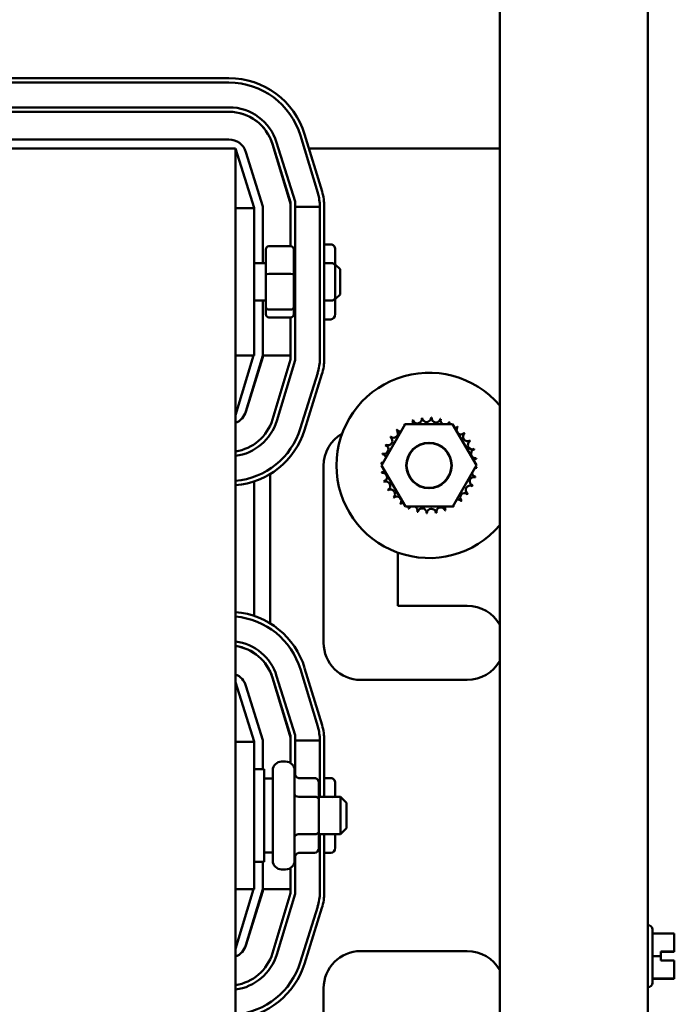
# Model space of a CAD drawing. Units: inches. Extents: x 2 to 86, y 1 to 67.
# Drawn here: x 65.3 to 67.8, y 29.9 to 33.7 of the extents above; entities that cross this region are included whole.
import ezdxf

# ---------------------------------------------------------------- set-up
doc = ezdxf.new("R2010")
doc.units = ezdxf.units.IN
doc.header["$LTSCALE"] = 4
doc.header["$MEASUREMENT"] = 0
doc.layers.add('Visible (ANSI)', color=7, linetype='Continuous', lineweight=50)

msp = doc.modelspace()

# ---------------------------------------------------------------- linework, layer by layer
at = {"layer": 'Visible (ANSI)'}
for p, q in [((67.148, 48.5331), (67.148, 19.5906)), ((67.7194, 48.5331), (67.7194, 19.5906)), ((64.1543, 33.4463), (66.1034, 33.4463)), ((64.1543, 33.4291), (66.1034, 33.4291)), ((66.1037, 33.3336), (64.1541, 33.3336)), ((64.1541, 33.3165), (66.1037, 33.3165)), ((66.1034, 33.3165), (64.1543, 33.3165)), ((66.3792, 33.2246), (66.4463, 33.0036)), ((66.3956, 33.2296), (66.4627, 33.0086)), ((64.1289, 33.1752), (66.1289, 33.1752)), ((64.1541, 33.2095), (66.1037, 33.2095)), ((66.1289, 28.0323), (66.1289, 33.1752)), ((66.1289, 33.1752), (66.2003, 32.9466)), ((66.2712, 33.1933), (66.3415, 32.9682)), ((66.3385, 32.9709), (66.2714, 33.1919)), ((66.2769, 33.1752), (66.2765, 33.1752)), ((66.3587, 32.9708), (66.2876, 33.1984)), ((67.148, 33.1752), (66.4122, 33.1752)), ((66.1691, 33.1614), (66.2346, 32.9519)), ((66.1289, 32.9452), (66.2003, 32.9452)), ((66.2003, 32.9466), (66.2003, 32.9452)), ((66.2003, 32.3766), (66.2003, 32.9452)), ((66.2346, 32.9519), (66.2346, 32.7323)), ((66.3415, 32.9682), (66.3415, 32.7985)), ((66.3415, 32.7985), (66.3415, 32.9502)), ((66.3587, 32.3585), (66.3587, 32.9708)), ((66.4542, 32.9502), (66.3587, 32.9502)), ((66.4542, 32.9502), (66.4542, 32.3645)), ((66.4714, 32.9502), (66.4714, 32.3645)), ((66.342, 32.7985), (66.2574, 32.7985)), ((66.4966, 32.8054), (66.4714, 32.8054)), ((66.246, 32.7859), (66.246, 32.6887)), ((66.3534, 32.6887), (66.3534, 32.7859)), ((66.5137, 32.7234), (66.5137, 32.7856)), ((66.246, 32.7323), (66.2003, 32.7323)), ((66.4966, 32.7333), (66.4714, 32.7333)), ((66.5323, 32.7095), (66.5137, 32.7281)), ((66.5137, 32.5987), (66.5137, 32.7234)), ((66.246, 32.6887), (66.246, 32.5637)), ((66.342, 32.6915), (66.2574, 32.6915)), ((66.3534, 32.5637), (66.3534, 32.6887)), ((66.5323, 32.7095), (66.5323, 32.6123)), ((66.5323, 32.6123), (66.5137, 32.5938)), ((66.246, 32.5895), (66.2003, 32.5895)), ((66.2346, 32.5895), (66.2346, 32.3769)), ((66.4966, 32.5888), (66.4714, 32.5888)), ((66.5137, 32.5362), (66.5137, 32.5987)), ((66.246, 32.5637), (66.246, 32.5359)), ((66.2574, 32.5539), (66.342, 32.5539)), ((66.3534, 32.5359), (66.3534, 32.5637)), ((66.342, 32.5233), (66.2574, 32.5233)), ((66.3415, 32.3768), (66.3415, 32.5233)), ((66.3415, 32.5233), (66.3415, 32.3611)), ((66.4966, 32.5164), (66.4714, 32.5164)), ((66.1289, 32.3766), (66.2003, 32.3766)), ((66.1987, 32.3766), (66.1289, 32.1466)), ((66.2346, 32.3769), (66.1691, 32.161)), ((66.2346, 32.3769), (66.2346, 32.3768)), ((66.2346, 32.37), (66.2346, 32.3768)), ((66.2346, 32.3768), (66.3415, 32.3768)), ((66.1691, 32.1605), (66.2346, 32.37)), ((66.3415, 32.3611), (66.2714, 32.1299)), ((66.2878, 32.125), (66.3587, 32.3585)), ((66.4459, 32.3096), (66.3788, 32.0949)), ((66.4622, 32.3045), (66.3951, 32.0898)), ((66.2003, 32.2639), (66.2003, 32.2603)), ((66.6924, 31.9529), (66.7835, 32.1117)), ((66.7835, 32.1117), (66.9666, 32.1121)), ((66.9666, 32.1121), (67.0586, 31.9537)), ((66.2631, 31.9205), (66.2631, 31.3441)), ((66.4689, 31.2695), (66.4689, 31.9523)), ((66.7843, 31.7945), (66.6924, 31.9529)), ((67.0586, 31.9537), (66.9674, 31.7949)), ((66.2003, 31.8912), (66.2003, 31.3734)), ((66.9674, 31.7949), (66.7843, 31.7945)), ((66.7546, 31.6172), (66.7546, 31.4123)), ((66.7546, 31.4123), (67.0231, 31.4123)), ((66.2003, 31.2303), (66.2003, 31.2302)), ((66.3792, 31.1675), (66.4463, 30.9465)), ((66.3956, 31.1724), (66.4627, 30.9515)), ((66.2631, 31.1571), (66.2631, 31.1566)), ((66.2712, 31.1361), (66.3415, 30.911)), ((66.3385, 30.9138), (66.2714, 31.1347)), ((66.3587, 30.9137), (66.2876, 31.1412)), ((67.0231, 31.1266), (66.6117, 31.1266)), ((66.1289, 31.1181), (66.2003, 30.8895)), ((66.1691, 31.1042), (66.2346, 30.8947)), ((66.2346, 30.8947), (66.2346, 30.7823)), ((66.3415, 30.911), (66.3415, 30.8059)), ((66.3587, 30.7585), (66.3587, 30.9137)), ((66.1289, 30.8881), (66.2003, 30.8881)), ((66.2003, 30.8895), (66.2003, 30.8881)), ((66.2003, 30.3195), (66.2003, 30.8881)), ((66.3415, 30.8059), (66.3415, 30.893)), ((66.4542, 30.893), (66.3587, 30.893)), ((66.4542, 30.893), (66.4542, 30.6752)), ((66.4714, 30.893), (66.4714, 30.6752)), ((66.2003, 30.7823), (66.2389, 30.7823)), ((66.2389, 30.7823), (66.2389, 30.4252)), ((66.3069, 30.8118), (66.3223, 30.8118)), ((66.2726, 30.7466), (66.2389, 30.7466)), ((66.2726, 30.4301), (66.2726, 30.7775)), ((66.3566, 30.7775), (66.3566, 30.4301)), ((66.4337, 30.7483), (66.3737, 30.7483)), ((66.4966, 30.7483), (66.4714, 30.7483)), ((66.4509, 30.6662), (66.4509, 30.7285)), ((66.5137, 30.6752), (66.5137, 30.7285)), ((66.4337, 30.6761), (66.3737, 30.6761)), ((66.4509, 30.6752), (66.5337, 30.6752)), ((66.4966, 30.6761), (66.4714, 30.6761)), ((66.5337, 30.5323), (66.5337, 30.6752)), ((66.5566, 30.6523), (66.5337, 30.6752)), ((66.4509, 30.5415), (66.4509, 30.6662)), ((66.5566, 30.6523), (66.5566, 30.5552)), ((66.5566, 30.5552), (66.5337, 30.5323)), ((66.4337, 30.5316), (66.3737, 30.5316)), ((66.4509, 30.4791), (66.4509, 30.5415)), ((66.4509, 30.5323), (66.5337, 30.5323)), ((66.4542, 30.5323), (66.4542, 30.3074)), ((66.4714, 30.5323), (66.4714, 30.3074)), ((66.4966, 30.5316), (66.4714, 30.5316)), ((66.5137, 30.4791), (66.5137, 30.5323)), ((66.2726, 30.4609), (66.2389, 30.4609)), ((66.3587, 30.3014), (66.3587, 30.449)), ((66.4337, 30.4593), (66.3737, 30.4593)), ((66.4966, 30.4593), (66.4714, 30.4593)), ((66.2003, 30.4252), (66.2389, 30.4252)), ((66.2346, 30.4252), (66.2346, 30.3198)), ((66.3415, 30.3196), (66.3415, 30.4017)), ((66.3415, 30.4017), (66.3415, 30.3039)), ((66.3069, 30.3958), (66.3223, 30.3958)), ((66.1289, 30.3195), (66.2003, 30.3195)), ((66.1987, 30.3195), (66.1289, 30.0895)), ((66.2346, 30.3198), (66.1691, 30.1039)), ((66.1691, 30.1033), (66.2346, 30.3128)), ((66.2346, 30.3198), (66.2346, 30.3196)), ((66.2346, 30.3128), (66.2346, 30.3196)), ((66.2346, 30.3196), (66.3415, 30.3196)), ((66.3415, 30.3039), (66.2714, 30.0728)), ((66.2878, 30.0678), (66.3587, 30.3014)), ((66.4459, 30.2525), (66.3788, 30.0378)), ((66.4622, 30.2474), (66.3951, 30.0327)), ((66.2003, 30.2068), (66.2003, 30.2031)), ((67.72, 30.1816), (67.7194, 30.1816)), ((67.7371, 30.1644), (67.7371, 29.9593)), ((67.7371, 30.149), (67.8217, 30.149)), ((67.8217, 30.1212), (67.8217, 30.149)), ((66.6117, 30.0809), (67.0231, 30.0809)), ((67.7371, 30.062), (67.7703, 30.062)), ((67.7703, 30.062), (67.7703, 30.0791)), ((67.7703, 30.0791), (67.8217, 30.0791)), ((67.8217, 30.0789), (67.7703, 30.0789)), ((67.7703, 30.0448), (67.7703, 30.062)), ((67.8046, 30.0789), (67.8046, 30.0791)), ((67.8046, 30.0791), (67.816, 30.0791)), ((67.816, 30.0789), (67.8046, 30.0789)), ((67.8217, 30.0791), (67.8217, 30.0898)), ((67.8217, 30.0791), (67.8217, 30.0791)), ((67.8217, 30.0789), (67.8217, 30.0791)), ((67.8217, 30.0789), (67.8217, 30.0789)), ((67.8217, 30.0448), (67.7703, 30.0448)), ((67.8217, 30.0341), (67.8217, 30.0448)), ((67.8217, 29.9749), (67.8217, 30.0027)), ((67.7371, 29.9749), (67.8217, 29.9749)), ((67.7371, 29.9748), (67.8217, 29.9748)), ((67.8217, 29.9748), (67.8217, 29.9749)), ((67.8217, 29.9748), (67.8217, 29.9748)), ((67.8217, 29.9748), (67.8217, 29.9748)), ((66.4689, 29.2552), (66.4689, 29.9381)), ((67.72, 29.9422), (67.7194, 29.9422))]:
    msp.add_line(p, q, dxfattribs=at)
for radius in [0.0877, 0.0864]:
    msp.add_circle((66.8755, 31.9533), radius, dxfattribs=at)
for centre, radius, start, end in [((66.1034, 33.1409), 0.3054, 16.8805, 90), ((66.1034, 33.1409), 0.2882, 16.8805, 90), ((66.1037, 33.1409), 0.1927, 17.354, 90), ((66.1034, 33.1409), 0.1755, 16.8805, 90), ((66.1037, 33.1409), 0.1755, 17.354, 90), ((66.1037, 33.1409), 0.0686, 17.354, 90), ((66.2701, 32.9502), 0.1841, 0, 16.8805), ((66.2701, 32.9502), 0.2013, 0, 16.8805), ((66.2701, 32.9502), 0.0714, 0, 16.8805), ((66.2701, 32.3645), 0.0714, 356.9293, 0), ((66.2701, 32.3645), 0.1841, 342.646, 0), ((66.2701, 32.3645), 0.2013, 342.646, 0), ((66.8755, 31.9533), 0.3571, 40.2628, 319.7372), ((66.1034, 32.1809), 0.0686, 291.7642, 343.1195), ((66.1037, 32.1809), 0.0686, 291.5674, 342.646), ((66.1034, 32.1809), 0.1755, 278.328, 343.1195), ((66.1034, 32.1809), 0.1927, 277.5825, 343.1195), ((66.8755, 31.9533), 0.1847, 120.7582, 121.3051), ((66.7652, 32.1014), 0.0172, 21.3559, 33.9808), ((66.7962, 32.1201), 0.0172, 208.0824, 216.8759), ((66.7962, 32.1201), 0.0172, 330.9284, 22.7308), ((66.8755, 31.9533), 0.1847, 109.5082, 110.0551), ((66.8303, 32.1324), 0.0172, 196.8324, 11.4808), ((66.8755, 31.9533), 0.1847, 98.2582, 98.8051), ((66.8661, 32.1377), 0.0172, 185.5824, 0.2308), ((66.8755, 31.9533), 0.1847, 87.0082, 87.5551), ((66.9023, 32.136), 0.0172, 174.3324, 348.9808), ((66.8755, 31.9533), 0.1847, 75.7582, 76.3051), ((66.9374, 32.1273), 0.0172, 163.0824, 242.3076), ((66.9374, 32.1273), 0.0172, 297.9621, 337.7308), ((66.9701, 32.1118), 0.0172, 151.8324, 179.2938), ((66.8755, 31.9533), 0.1847, 64.5082, 65.0551), ((66.1037, 32.1809), 0.2882, 275.0171, 342.646), ((66.1037, 32.1809), 0.3054, 274.7348, 342.646), ((66.6117, 31.9523), 0.1429, 120.1226, 180), ((66.7384, 32.0771), 0.0172, 230.5824, 45.2308), ((66.8755, 31.9533), 0.1847, 132.0082, 132.5551), ((66.7652, 32.1014), 0.0172, 219.3324, 278.9138), ((66.9701, 32.1118), 0.0172, 290.4531, 326.4808), ((66.9992, 32.0903), 0.0172, 140.5824, 315.2308), ((66.8755, 31.9533), 0.1847, 53.2582, 53.8051), ((67.0236, 32.0635), 0.0172, 129.3324, 303.9808), ((66.8755, 31.9533), 0.1847, 42.0082, 42.5551), ((66.7169, 32.048), 0.0172, 241.8324, 56.4808), ((66.8755, 31.9533), 0.1847, 143.2582, 143.8051), ((67.0423, 32.0325), 0.0172, 118.0824, 292.7308), ((66.8755, 31.9533), 0.1847, 30.7582, 31.3051), ((66.8755, 31.9533), 0.1847, 165.7582, 166.3051), ((66.6928, 31.9801), 0.0172, 10.1149, 78.9808), ((66.7015, 32.0152), 0.0172, 253.0824, 67.7308), ((66.8755, 31.9533), 0.1847, 154.5082, 155.0551), ((67.0545, 31.9985), 0.0172, 106.8324, 281.4808), ((66.8755, 31.9533), 0.1847, 19.5082, 20.0551), ((66.8755, 31.9533), 0.1847, 177.0082, 177.5551), ((66.691, 31.9439), 0.0172, 71.1876, 90.2308), ((66.6928, 31.9801), 0.0172, 264.3324, 290.1548), ((67.0599, 31.9627), 0.0172, 95.5824, 139.1738), ((66.8755, 31.9533), 0.1847, 8.2582, 8.8051), ((66.691, 31.9439), 0.0172, 275.5824, 319.1738), ((66.8755, 31.9533), 0.1847, 188.2582, 188.8051), ((66.6964, 31.9081), 0.0172, 286.8324, 101.4808), ((67.0582, 31.9265), 0.0172, 190.1149, 258.9808), ((67.0582, 31.9265), 0.0172, 84.3324, 110.1548), ((67.0599, 31.9627), 0.0172, 251.1876, 270.2308), ((66.8755, 31.9533), 0.1847, 357.0082, 357.5551), ((66.8755, 31.9533), 0.1847, 199.5082, 200.0551), ((66.7087, 31.8741), 0.0172, 298.0824, 112.7308), ((67.0494, 31.8914), 0.0172, 73.0824, 247.7308), ((66.8755, 31.9533), 0.1847, 345.7582, 346.3051), ((66.8755, 31.9533), 0.1847, 210.7582, 211.3051), ((66.7273, 31.8431), 0.0172, 309.3324, 123.9808), ((67.0125, 31.8295), 0.0172, 50.5824, 225.2308), ((67.034, 31.8586), 0.0172, 61.8324, 236.4808), ((66.8755, 31.9533), 0.1847, 323.2582, 323.8051), ((66.8755, 31.9533), 0.1847, 334.5082, 335.0551), ((66.8755, 31.9533), 0.1847, 222.0082, 222.5551), ((66.7517, 31.8163), 0.0172, 320.5824, 135.2308), ((66.7808, 31.7948), 0.0172, 110.4531, 146.4808), ((66.9857, 31.8052), 0.0172, 39.3324, 98.9138), ((66.8755, 31.9533), 0.1847, 312.0082, 312.5551), ((66.8755, 31.9533), 0.1847, 233.2582, 233.8051), ((66.7808, 31.7948), 0.0172, 331.8324, 359.2938), ((66.8755, 31.9533), 0.1847, 244.5082, 245.0551), ((66.8135, 31.7793), 0.0172, 117.9621, 157.7308), ((66.8135, 31.7793), 0.0172, 343.0824, 62.3076), ((66.8755, 31.9533), 0.1847, 255.7582, 256.3051), ((66.8487, 31.7706), 0.0172, 354.3324, 168.9808), ((66.8755, 31.9533), 0.1847, 267.0082, 267.5551), ((66.8848, 31.7689), 0.0172, 5.5824, 180.2308), ((66.8755, 31.9533), 0.1847, 278.2582, 278.8051), ((66.9206, 31.7743), 0.0172, 16.8324, 191.4808), ((66.8755, 31.9533), 0.1847, 289.5082, 290.0551), ((66.9547, 31.7865), 0.0172, 150.9284, 202.7308), ((66.9547, 31.7865), 0.0172, 28.0824, 36.8759), ((66.9857, 31.8052), 0.0172, 201.3559, 213.9808), ((66.8755, 31.9533), 0.1847, 300.7582, 301.3051), ((66.1034, 31.0838), 0.3054, 16.8805, 85.224), ((67.0231, 31.2695), 0.1429, 29.0821, 90), ((66.1034, 31.0838), 0.2882, 16.8805, 84.9392), ((66.1037, 31.0838), 0.1927, 17.354, 82.4832), ((66.1034, 31.0838), 0.1755, 16.8805, 81.672), ((66.1037, 31.0838), 0.1755, 17.354, 81.7442), ((66.6117, 31.2695), 0.1429, 180, 270), ((67.0231, 31.2695), 0.1429, 270, 330.9179), ((66.1037, 31.0838), 0.0686, 17.354, 68.4326), ((66.2701, 30.893), 0.1841, 0, 16.8805), ((66.2701, 30.893), 0.2013, 0, 16.8805), ((66.2701, 30.893), 0.0714, 0, 16.8805), ((66.3069, 30.7775), 0.0343, 90, 180), ((66.3223, 30.7775), 0.0343, 0, 90), ((66.3069, 30.4301), 0.0343, 180, 270), ((66.3223, 30.4301), 0.0343, 270, 0), ((66.2701, 30.3074), 0.0714, 356.9293, 0), ((66.2701, 30.3074), 0.1841, 342.646, 0), ((66.2701, 30.3074), 0.2013, 342.646, 0), ((67.72, 30.1644), 0.0171, 0, 90), ((66.1034, 30.1238), 0.0686, 291.7642, 343.1195), ((66.1037, 30.1238), 0.0686, 291.5674, 342.646), ((66.1034, 30.1238), 0.1755, 278.328, 343.1195), ((66.1034, 30.1238), 0.1927, 277.5825, 343.1195), ((66.6117, 29.9381), 0.1429, 90, 180), ((67.0231, 29.9381), 0.1429, 29.0821, 90), ((66.1037, 30.1238), 0.2882, 275.0171, 342.646), ((66.1037, 30.1238), 0.3054, 274.7348, 342.646), ((67.72, 29.9593), 0.0171, 270, 0)]:
    msp.add_arc(centre, radius, start, end, dxfattribs=at)
for centre, major_axis, ratio, start_param, end_param in [((66.2574, 32.7859), (0, -0.0126), 0.90953, 3.141593, 4.712389), ((66.342, 32.7859), (0, -0.0126), 0.90953, 1.570796, 3.141593), ((66.4966, 32.7856), (0, -0.0198), 0.866026, 1.570796, 3.141593), ((66.4966, 32.7234), (-0.0171, 0), 0.578221, 3.141593, 4.712389), ((66.2574, 32.6887), (-0.0114, 0), 0.244161, 4.712389, 6.283185), ((66.342, 32.6887), (0.0114, 0), 0.244161, 0, 1.570796), ((66.4966, 32.5987), (-0.0171, 0), 0.576479, 1.570796, 3.141593), ((66.2574, 32.5637), (-0.0114, 0), 0.855309, 0, 1.570796), ((66.2574, 32.5359), (0, 0.0126), 0.90953, 1.570796, 3.141593), ((66.342, 32.5637), (0.0114, 0), 0.855309, 4.712389, 6.283185), ((66.342, 32.5359), (0, 0.0126), 0.90953, 3.141593, 4.712389), ((66.4966, 32.5362), (0, 0.0198), 0.866026, 3.141593, 4.712389), ((66.3737, 30.7681), (0, -0.0198), 0.866026, 4.712389, 6.283185), ((66.4337, 30.7285), (0, -0.0198), 0.866026, 1.570796, 3.141593), ((66.4966, 30.7285), (0, -0.0198), 0.866026, 1.570796, 3.141593), ((66.3737, 30.686), (0.0171, 0), 0.578221, 3.141593, 4.712389), ((66.4337, 30.6662), (-0.0171, 0), 0.578221, 3.141593, 4.712389), ((66.4966, 30.6662), (-0.0171, 0), 0.578221, 4.275348, 4.712389), ((66.3737, 30.5217), (0.0171, 0), 0.576479, 1.570796, 3.141593), ((66.4337, 30.5415), (-0.0171, 0), 0.576479, 1.570796, 3.141593), ((66.4966, 30.5415), (-0.0171, 0), 0.576479, 1.570796, 1.953156), ((66.4337, 30.4791), (0, 0.0198), 0.866026, 3.141593, 4.712389), ((66.4966, 30.4791), (0, 0.0198), 0.866026, 3.141593, 4.712389), ((66.3737, 30.4395), (0, -0.0198), 0.866026, 3.141593, 4.712389)]:
    msp.add_ellipse(centre, major_axis=major_axis, ratio=ratio, start_param=start_param, end_param=end_param, dxfattribs=at)
for points, knots in [([(67.8217, 30.1212), (67.8217, 30.1197), (67.8217, 30.1179), (67.8215, 30.113), (67.8214, 30.1089), (67.8214, 30.1055), (67.8214, 30.1021), (67.8215, 30.0979), (67.8217, 30.093), (67.8217, 30.0913), (67.8217, 30.0898)], [0.5840084, 0.5840084, 0.5840084, 0.5840084, 0.6066591, 0.6066591, 0.6595764, 0.6595764, 0.6595764, 0.7124936, 0.7124936, 0.7351443, 0.7351443, 0.7351443, 0.7351443]), ([(67.8214, 30.1054), (67.8214, 30.1088), (67.8215, 30.1129), (67.8217, 30.1178), (67.8217, 30.1196), (67.8217, 30.121)], [0.66003876, 0.66003876, 0.66003876, 0.66003876, 0.71249359, 0.71249359, 0.73514432, 0.73514432, 0.73514432, 0.73514432]), ([(67.8217, 30.0791), (67.8217, 30.0791), (67.8215, 30.0791), (67.821, 30.0791), (67.8205, 30.0791), (67.8195, 30.0791), (67.8188, 30.0791), (67.8175, 30.0791), (67.8167, 30.0791), (67.816, 30.0791)], [0.03795763, 0.03795763, 0.03795763, 0.03795763, 0.04760535, 0.04760535, 0.05716879, 0.05716879, 0.06661446, 0.06661446, 0.07595608, 0.07595608, 0.07595608, 0.07595608]), ([(67.816, 30.0789), (67.8167, 30.0789), (67.8175, 30.0789), (67.8188, 30.0789), (67.8195, 30.0789), (67.8205, 30.0789), (67.821, 30.0789), (67.8215, 30.0789), (67.8217, 30.0789), (67.8217, 30.0789)], [0.07595608, 0.07595608, 0.07595608, 0.07595608, 0.0852977, 0.0852977, 0.09474337, 0.09474337, 0.10430681, 0.10430681, 0.11395453, 0.11395453, 0.11395453, 0.11395453]), ([(67.8217, 30.0341), (67.8217, 30.0327), (67.8217, 30.0309), (67.8215, 30.026), (67.8214, 30.0219), (67.8214, 30.0184), (67.8214, 30.015), (67.8215, 30.0109), (67.8217, 30.006), (67.8217, 30.0042), (67.8217, 30.0027)], [0.5840084, 0.5840084, 0.5840084, 0.5840084, 0.6066591, 0.6066591, 0.6595764, 0.6595764, 0.6595764, 0.7124936, 0.7124936, 0.7351443, 0.7351443, 0.7351443, 0.7351443]), ([(67.8214, 30.0183), (67.8214, 30.0218), (67.8215, 30.0258), (67.8217, 30.0307), (67.8217, 30.0325), (67.8217, 30.0339)], [0.66003876, 0.66003876, 0.66003876, 0.66003876, 0.71249359, 0.71249359, 0.73514432, 0.73514432, 0.73514432, 0.73514432]), ([(67.8217, 29.9748), (67.8217, 29.9748), (67.8217, 29.9748), (67.8215, 29.9748), (67.8214, 29.9748), (67.8214, 29.9748), (67.8214, 29.9748), (67.8215, 29.9748), (67.8217, 29.9748), (67.8217, 29.9748), (67.8217, 29.9748)], [0.5840084, 0.5840084, 0.5840084, 0.5840084, 0.6066591, 0.6066591, 0.6595764, 0.6595764, 0.6595764, 0.7124936, 0.7124936, 0.7351443, 0.7351443, 0.7351443, 0.7351443])]:
    msp.add_open_spline(points, degree=3, knots=knots, dxfattribs=at)

doc.saveas('drawing.dxf')
